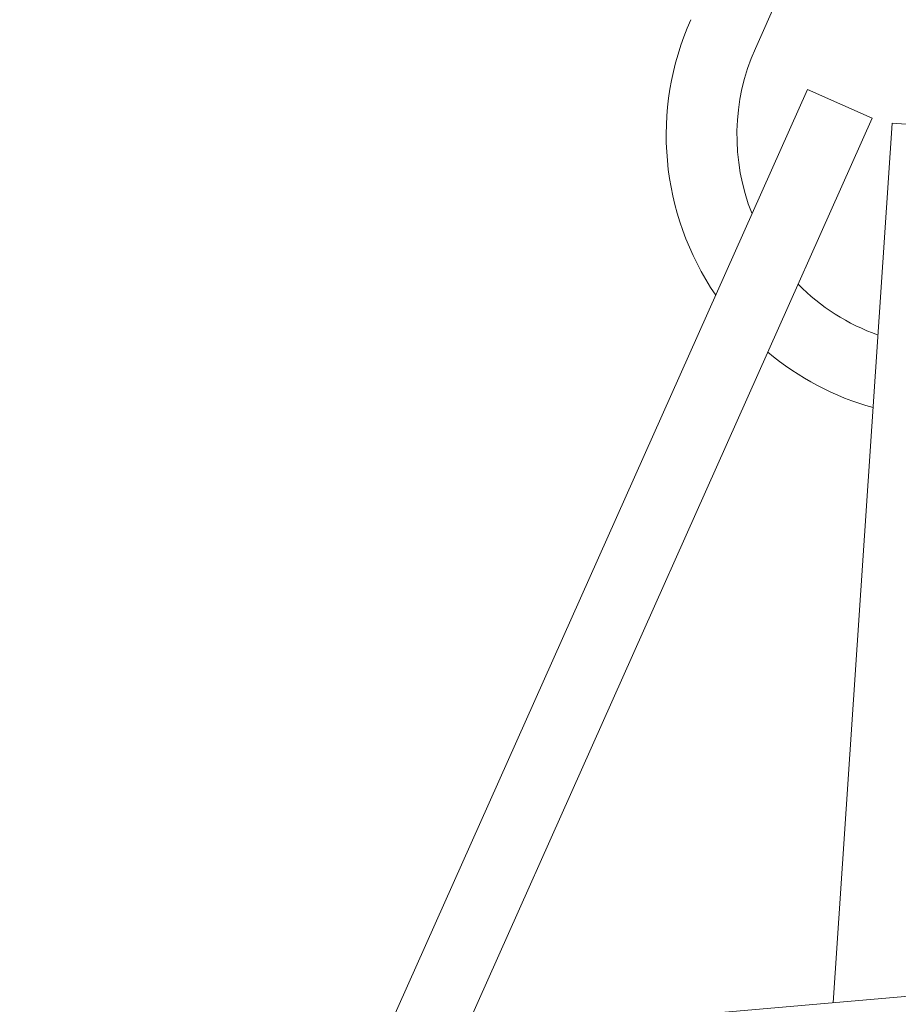
# Model space of a CAD drawing. Extents: x -32 to 74, y -81 to 38.
# Drawn here: x 47 to 47, y -72 to -72 of the extents above; entities that cross this region are included whole.
import ezdxf

# ---------------------------------------------------------------- set-up
doc = ezdxf.new("R2010")
doc.units = 0
doc.header["$LTSCALE"] = 0.1
doc.header["$MEASUREMENT"] = 0
doc.layers.get('0').update_dxf_attribs({"linetype": 'CONTINUOUS', "lineweight": 15})

msp = doc.modelspace()

# ---------------------------------------------------------------- hatches: boundary and pattern name
h = msp.add_hatch()
h.set_pattern_fill('ANSI37', color=8, style=0)
h.set_pattern_definition([(45, (-31.12610482642199, -53.1277981206085), (-0.08838834764831843, 0.08838834764831845), []), (135, (-31.12610482642199, -53.1277981206085), (-0.08838834764831845, -0.08838834764831843), [])])
edge = h.paths.add_edge_path()
edge.add_line((49.87279432664675, -72.61390679856427), (44.35182269263174, -72.61390679856427))
edge.add_line((49.62279432664675, -72.48890679856427), (49.87279432664675, -72.48890679856427))
edge.add_arc((50.96435661162374, -78.54156338123758), 8.968750000000098, 137.5566690799214, 138.0955587548204)
edge.add_arc((44.35179101812136, -72.55140679856436), 0.06250000000000355, 180, 270)
edge.add_line((49.87279432664675, -72.48890679856427), (49.87279432664675, -72.61390679856427))
edge.add_line((49.62279432664675, -72.0514675249901), (49.12279433402219, -72.05140679856427))
edge.add_line((49.12279433402219, -72.05140679856427), (49.12269109909849, -72.48890679856427))
edge.add_line((49.62279432664675, -72.0514675249901), (49.62279432664675, -72.48890679856427))
edge.add_line((49.62279432664675, -72.23612611113157), (49.62279432664675, -72.48890679856427))
edge.add_line((44.34591080805902, -72.48890679856427), (49.12269109909849, -72.48890679856427))

# ---------------------------------------------------------------- linework, layer by layer
for p, q in [((47.37564567444511, -71.38671576242865), (47.17184186580542, -71.84329435104613)), ((47.19488142394258, -71.86137746470015), (46.99107761530294, -72.3179560533176)), ((47.22341758573114, -71.87411520274003), (47.19488142394258, -71.86137746470015)), ((47.22341758573114, -71.87411520274003), (47.01961377709151, -72.33069379135759)), ((47.2323361713068, -71.87633100456281), (47.20619247338831, -72.26477900850654)), ((47.26351563448108, -71.87842947452077), (47.2323361713068, -71.87633100456281)), ((47.04902518193992, -72.2783437774035), (47.54717326115772, -72.23534969441863))]:
    msp.add_line(p, q)
for radius, start, end in [(0.125, 155.945362599044, 214.4302409121221), (0.09375, 155.945362599044, 201.7613710460267), (0.09375, 224.6219793298887, 250.4265776800295), (0.125, 230.1189624970356, 254.4230930466911)]:
    msp.add_arc((47.25745035117129, -71.88150756516609), radius, start, end)

doc.saveas('drawing.dxf')
